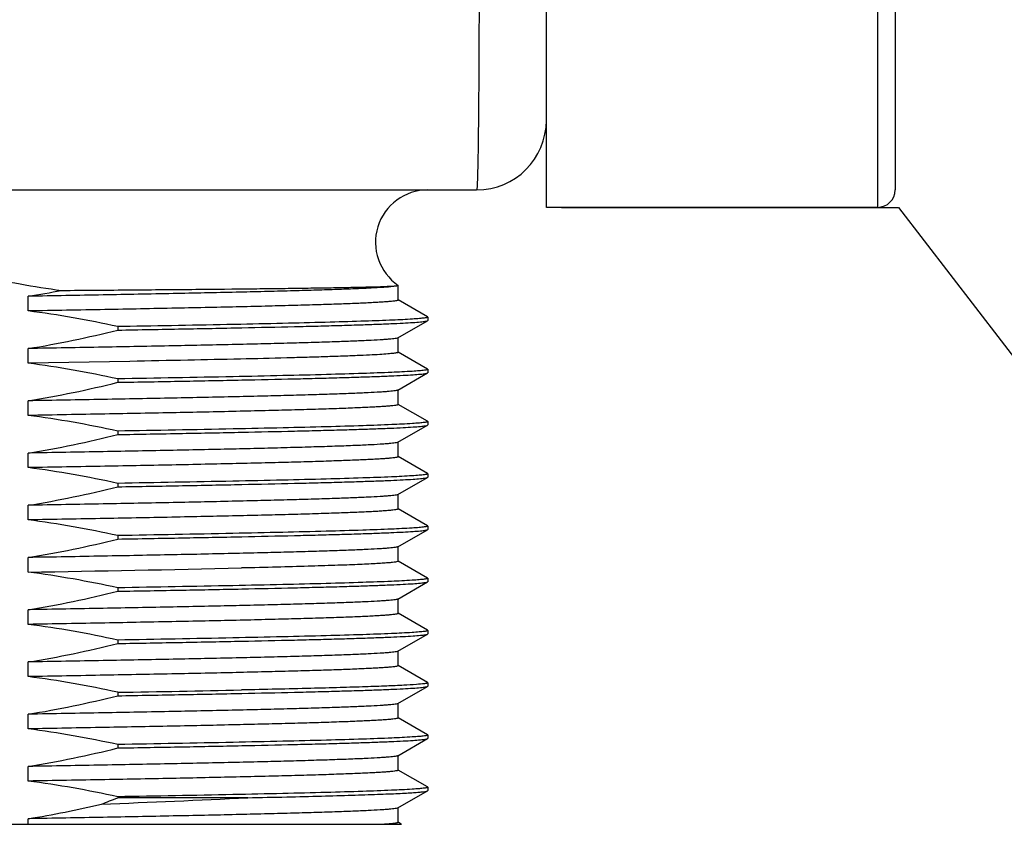
# Model space of a CAD drawing. Units: inches. Extents: x 0.4 to 16.6, y 0.6 to 10.4.
# Drawn here: x 8 to 8.5, y 4 to 4.5 of the extents above; entities that cross this region are included whole.
import ezdxf

# ---------------------------------------------------------------- set-up
doc = ezdxf.new("R2010")
doc.units = ezdxf.units.IN
doc.header["$LTSCALE"] = 0.935
doc.header["$MEASUREMENT"] = 0
doc.layers.get('0').update_dxf_attribs({"linetype": 'CONTINUOUS'})
doc.layers.add('02___PRT_ALL_AXES', color=7, linetype='CONTINUOUS')
doc.layers.add('SCHEME_DIMS', color=7, linetype='CONTINUOUS')
doc.dimstyles.new('DIMSTYLE_1', dxfattribs={"dimtxt": 0.1, "dimasz": 0.1875, "dimexe": 0.125, "dimexo": 0.0625, "dimgap": 0.1, "dimtad": 0, "dimtih": 1, "dimtoh": 1, "dimdec": 1, "dimlfac": 2, "dimzin": 4, "dimdsep": 46, "dimtxsty": 'STANDARD', "dimblk": '_FILLED', "dimblk1": '_FILLED', "dimblk2": '_FILLED', "dimcen": 0.09, "dimadec": 3, "dimazin": 1, "dimtfac": 1, "dimtdec": 1, "dimtofl": 0, "dimtmove": 0, "dimatfit": 3, "dimldrblk": '_FILLED', "dimfxl": 1, "dimtolj": 1, "dimtzin": 4, "dimarcsym": 0})

# ---------------------------------------------------------------- blocks, each defined once
blk = doc.blocks.new('_FILLED')
at = {"color": 0, "linetype": 'BYBLOCK'}
blk.add_solid([(0, 0), (-1, 0.1666666667), (-1, -0.1666666667)], dxfattribs=at)
blk = doc.blocks.new('*D15')
at = {"layer": 'SCHEME_DIMS', "color": 7, "linetype": 'CONTINUOUS'}
for p, q in [((8.4568990404, 5.6978539189), (8.4999323322, 5.7724535518)), ((8.4999323322, 5.7724535518), (9.7761902394, 5.7724535518)), ((9.6511902394, 5.7724535518), (9.6511902394, 5.1884051)), ((8.2967869248, 5.6978539189), (8.4568990404, 5.6978539189)), ((9.6511902394, 4.2643319544), (9.6511902394, 4.7384051)), ((8.2674379611, 4.3789562811), (8.4576849093, 4.3789562811)), ((8.4576849093, 4.3789562811), (8.5457096167, 4.2643319544)), ((8.5457096167, 4.2643319544), (9.7761902394, 4.2643319544))]:
    blk.add_line(p, q, dxfattribs=at)
at = {"layer": 'SCHEME_DIMS', "color": 7, "linetype": 'CONTINUOUS', "xscale": 0.1875, "yscale": 0.1875, "zscale": 0.1875}
for p, rotation in [((9.6511902394, 5.7724535518), 90), ((9.6511902394, 4.2643319544), 270)]:
    blk.add_blockref('_FILLED', p, dxfattribs=dict(at, rotation=rotation))
at = {"layer": 'SCHEME_DIMS', "color": 7, "linetype": 'CONTINUOUS', "insert": (9.5511902394, 5.0884051), "char_height": 0.1, "width": 0.6, "attachment_point": 2, "line_spacing_factor": 0.9}
blk.add_mtext('67.0\\P[2.64]', dxfattribs=at)

msp = doc.modelspace()

# ---------------------------------------------------------------- linework, layer by layer
at = {"color": 7, "linetype": 'CONTINUOUS'}
for p, q in [((8.4458471879, 5.6978539189), (8.4458471879, 4.3789562811)), ((8.4556897076, 5.6880113992), (8.4556897076, 4.3887988008)), ((8.2588393139, 4.3789562811), (8.2588393139, 4.600412974)), ((7.5088393139, 4.3887988008), (8.2194692352, 4.3887988008)), ((8.4458471879, 4.3789562811), (8.2588393139, 4.3789562811)), ((8.1751778966, 4.3266353593), (8.1751778966, 4.3349031871)), ((8.1751849616, 4.3348387719), (8.1751947819, 4.3349129358)), ((7.9663221312, 4.3204476113), (7.9663221312, 4.3287154391)), ((8.1917726615, 4.3171190298), (8.1751778966, 4.326703872)), ((8.1750592637, 4.305266153), (8.1917726615, 4.3149195166)), ((8.1917726615, 4.3171190298), (8.1918845895, 4.3169897463)), ((8.1917726615, 4.3149195166), (8.1918845895, 4.3150488063)), ((8.0236589417, 4.3117028493), (8.0168117173, 4.3115829466)), ((8.0168117173, 4.3115829466), (8.0168117173, 4.3096420017)), ((8.0237767857, 4.3117049254), (8.0236589417, 4.3117028493)), ((8.1751778966, 4.2971353593), (8.1751778966, 4.3054031871)), ((7.9663221312, 4.2909476113), (7.9663221312, 4.2992154391)), ((8.1917726615, 4.2876190298), (8.1751778966, 4.297203872)), ((8.0236902952, 4.291984211), (7.9663221312, 4.2909476113)), ((8.1917726615, 4.2876190298), (8.1918845895, 4.2874897511)), ((8.0168117173, 4.2820829466), (8.0168117173, 4.2801420017)), ((8.1750592637, 4.275766153), (8.1917726615, 4.2854195166)), ((8.1917726615, 4.2854195166), (8.1918845895, 4.2855487986)), ((8.1751778966, 4.2676353593), (8.1751778966, 4.2759031871)), ((7.9663221312, 4.2614476113), (7.9663221312, 4.2697154391)), ((8.1917726615, 4.2581190298), (8.1751778966, 4.267703872)), ((8.1750592637, 4.246266153), (8.1917726615, 4.2559195166)), ((8.1917726615, 4.2581190298), (8.1918845895, 4.2579897435)), ((8.1917726615, 4.2559195166), (8.1918845895, 4.2560487965)), ((8.0168117173, 4.2525829466), (8.0168117173, 4.2506420017)), ((8.1751778966, 4.2381353593), (8.1751778966, 4.2464031871)), ((7.9663221312, 4.2319476113), (7.9663221312, 4.2402154391)), ((8.1917726615, 4.2286190298), (8.1751778966, 4.238203872)), ((8.1750592637, 4.216766153), (8.1917726615, 4.2264195166)), ((8.1917726615, 4.2286190298), (8.1918845895, 4.2284897414)), ((8.1917726615, 4.2264195166), (8.1918845895, 4.2265488008)), ((8.0168117173, 4.2230829466), (8.0168117173, 4.2211420017)), ((8.1751778966, 4.2086353593), (8.1751778966, 4.2169031871)), ((7.9663221312, 4.2024476113), (7.9663221312, 4.2107154391)), ((8.1917726615, 4.1991190298), (8.1751778966, 4.208703872)), ((8.1917726615, 4.1991190298), (8.1918845895, 4.1989897456)), ((8.1917726615, 4.1969195166), (8.1918845895, 4.1970488008)), ((8.0168117173, 4.1935829466), (8.0168117173, 4.1916420017)), ((8.1750592637, 4.187266153), (8.1917726615, 4.1969195166)), ((8.1751778966, 4.1791353593), (8.1751778966, 4.1874031871)), ((7.9663221312, 4.1729476113), (7.9663221312, 4.1812154391)), ((8.0869001674, 4.1752908796), (8.0866511818, 4.1752851365)), ((8.1917726615, 4.1696190298), (8.1751778966, 4.179203872)), ((8.1917726615, 4.1696190298), (8.1918845895, 4.1694897456)), ((8.0168117173, 4.1640829466), (8.0168117173, 4.1621420017)), ((8.1750592637, 4.157766153), (8.1917726615, 4.1674195166)), ((8.1917726615, 4.1674195166), (8.1918845895, 4.1675488007)), ((8.1751778966, 4.1496353593), (8.1751778966, 4.1579031871)), ((7.9663221312, 4.1434476113), (7.9663221312, 4.1517154391)), ((8.1917726615, 4.1401190298), (8.1751778966, 4.149703872)), ((8.1750592637, 4.128266153), (8.1917726615, 4.1379195166)), ((8.1917726615, 4.1401190298), (8.1918845895, 4.1399897456)), ((8.1917726615, 4.1379195166), (8.1918845895, 4.1380488031)), ((8.0168117173, 4.1345829466), (8.0168117173, 4.1326420017)), ((8.1751778966, 4.1201353593), (8.1751778966, 4.1284031871)), ((7.9663221312, 4.1139476113), (7.9663221312, 4.1222154391)), ((8.1917726615, 4.1106190298), (8.1751778966, 4.120203872)), ((8.1750592637, 4.098766153), (8.1917726615, 4.1084195166)), ((8.1917726615, 4.1106190298), (8.1918845895, 4.110489748)), ((8.1917726615, 4.1084195166), (8.1918845895, 4.1085488048)), ((8.0168117173, 4.1050829466), (8.0168117173, 4.1031420017)), ((8.0868809301, 4.1064021517), (8.0866333645, 4.1063970061)), ((8.1751778966, 4.0906353593), (8.1751778966, 4.0989031871)), ((7.9663221312, 4.0844476113), (7.9663221312, 4.0927154391)), ((8.1917726615, 4.0811190298), (8.1751778966, 4.090703872)), ((8.1917726615, 4.0811190298), (8.1918845895, 4.0809897497)), ((8.0168117173, 4.0755829466), (8.0168117173, 4.0736420017)), ((8.1750592637, 4.069266153), (8.1917726615, 4.0789195166)), ((8.1917726615, 4.0789195166), (8.1918845895, 4.0790487965)), ((8.1751778966, 4.0611353593), (8.1751778966, 4.0694031871)), ((7.9663221312, 4.0549476113), (7.9663221312, 4.0632154391)), ((8.1917726615, 4.0516190298), (8.1751778966, 4.061203872)), ((8.1750592637, 4.039766153), (8.1917726615, 4.0494195166)), ((8.1917726615, 4.0516190298), (8.1918845895, 4.0514897414)), ((8.1917726615, 4.0494195166), (8.1918845894, 4.0495486972)), ((8.0168117173, 4.0460829466), (8.0168117173, 4.0455310842)), ((8.0902202483, 4.0455310842), (8.0168117173, 4.0455310842)), ((8.1751778966, 4.0316353593), (8.1751778966, 4.0399031871)), ((7.6163846088, 4.0305310842), (8.176794705, 4.0305310842)), ((7.9663221312, 4.0305310842), (7.9663221312, 4.0337154391)), ((8.176928433, 4.0306927712), (8.1751778966, 4.0317038717)), ((8.176959822, 4.0306063171), (8.176794705, 4.0305310842)), ((8.176928433, 4.0306927712), (8.176959822, 4.0306063171))]:
    msp.add_line(p, q, dxfattribs=at)
for centre, radius, start, end in [((8.2194692352, 4.4281689023), 0.0393700787, 270, 359.9999667669), ((8.1918845895, 4.3592712417), 0.0295275591, 90, 235.5818639265), ((8.4458471879, 4.3887988008), 0.0098425197, 270, 360), ((7.8767092038, 4.8853509673), 0.5638027917, 279.1455927472, 281.077314609), ((7.6501994095, 23.5442977243), 19.3739293581, 270.9349317446, 271.2908563723), ((7.6858111247, 23.5481913416), 19.4459256775, 270.9753124229, 271.1810725574), ((7.8715324438, 4.6191281106), 0.5930371664, 279.197474966, 283.270226488), ((7.5211083122, 16.1317380211), 12.0995986097, 272.3046144006, 272.6959363129), ((7.8541754255, 4.4449560496), 0.4312665839, 290.8482385168, 292.1549775942)]:
    msp.add_arc(centre, radius, start, end, dxfattribs=at)
for points, knots in [([(8.2208432311, 4.5147830527), (8.2208432354, 4.5065889818), (8.2208262976, 4.4905162539), (8.220750629, 4.4671828491), (8.2206457525, 4.4487334403), (8.2205364027, 4.4351092525), (8.2204469082, 4.4259783134), (8.2203483504, 4.4177028643), (8.2202418434, 4.4103624867), (8.2201285123, 4.4040277531), (8.2200247537, 4.3994061127), (8.2199365625, 4.3962565435), (8.2198733308, 4.3943187696), (8.2198094767, 4.3926713802), (8.2197452093, 4.3913172559), (8.2196814443, 4.3902623774), (8.2196239364, 4.3895663092), (8.2195762539, 4.3891666332), (8.219542292, 4.3889698142), (8.2195169968, 4.3888646892), (8.2194861673, 4.388798826), (8.2194692352, 4.3887988008)], [0, 0, 0, 0, 0.1950628445, 0.3826170008, 0.5554627018, 0.6342642098, 0.7069560711, 0.7728383307, 0.8312781136, 0.8817144934, 0.9236629852, 0.94132452, 0.9567210186, 0.969815103, 0.9805751714, 0.9889787073, 0.9950063485, 0.997127233, 0.9986548909, 0.9995969238, 1, 1, 1, 1]), ([(7.7979293564, 4.3308676709), (7.8136088129, 4.3323986875), (7.8368941631, 4.3366863909), (7.8640073214, 4.3416859732), (7.8796413403, 4.3437265123), (7.891441982, 4.3445521924), (7.9032746264, 4.3445031654), (7.9189965322, 4.3432538177), (7.9384553959, 4.3400729158), (7.9616655362, 4.3356354675), (7.9772224206, 4.3330757807), (7.9850345644, 4.3320524907)], [0, 0, 0, 0, 0.2499429314, 0.3749467069, 0.4374561159, 0.4999721323, 0.5624819477, 0.6249987818, 0.749993872, 0.8749989582, 1, 1, 1, 1]), ([(8.1750591202, 4.3347788248), (8.1748908413, 4.334679172), (8.174362263, 4.3345402236), (8.1733604278, 4.3343522993), (8.1719024336, 4.3341733821), (8.1700043468, 4.333989305), (8.1676615999, 4.3338054696), (8.1636654757, 4.3335372385), (8.1575953169, 4.3332129147), (8.1490516295, 4.3328428641), (8.1388714099, 4.3324704555), (8.1271207108, 4.3320965502), (8.1138756096, 4.3317218666), (8.0992219399, 4.3313464845), (8.0771499348, 4.330827163), (8.0468221128, 4.3301893608), (8.0077096771, 4.3294453343), (7.9804404258, 4.328961231), (7.9663221312, 4.3287154391)], [0, 0, 0, 0, 0.002808684, 0.007703417, 0.014718193, 0.0238551188, 0.0351067171, 0.0484588182, 0.081376281, 0.1224015667, 0.1712728971, 0.2276747733, 0.2912428039, 0.3615664457, 0.4381904035, 0.6083145746, 0.7972112276, 1, 1, 1, 1]), ([(7.9850345644, 4.3320524907), (7.9981884845, 4.3321495247), (8.0234839319, 4.3323447564), (8.0596270782, 4.3326588606), (8.0874740664, 4.3329386485), (8.1076210752, 4.3331729535), (8.1209193331, 4.3333448205), (8.1328920456, 4.3335191372), (8.1434677091, 4.3336957878), (8.1525829381, 4.3338742301), (8.1601823906, 4.3340545971), (8.1655462382, 4.3342136908), (8.1690444463, 4.3343485534), (8.1710657596, 4.3344405159), (8.1726761905, 4.334537082), (8.1738861433, 4.3346193711), (8.1746668635, 4.3347241145), (8.1750734015, 4.3347730045), (8.175185692, 4.3348381694)], [0, 0, 0, 0, 0.2074847381, 0.3990013663, 0.5701136312, 0.6467421051, 0.7168050905, 0.7798868604, 0.8356096317, 0.8836402423, 0.9236895074, 0.9555124894, 0.9682767849, 0.978914687, 0.9874131338, 0.9937611601, 0.9979521812, 1, 1, 1, 1]), ([(8.1751777711, 4.3266353593), (8.1751777711, 4.3265336317), (8.1747578637, 4.326362575), (8.174116796, 4.3262146665), (8.1728876603, 4.3260215761), (8.1712593652, 4.3258403216), (8.1691380852, 4.3256494188), (8.1665656734, 4.3254598507), (8.1635318597, 4.3252684541), (8.1585894868, 4.3249969685), (8.1513108523, 4.3246661329), (8.1412936461, 4.3242858016), (8.1296174073, 4.3239040262), (8.11636149, 4.3235211008), (8.101615636, 4.3231374815), (8.0854798436, 4.32275336), (8.0680634832, 4.3223688555), (8.042630158, 4.3218422196), (8.0085870425, 4.3211932591), (7.9807504397, 4.3206988003), (7.9663221312, 4.3204476113)], [0, 0, 0, 0, 0.0014597432, 0.0049713361, 0.0106863525, 0.0186216509, 0.0287749764, 0.0411322954, 0.0556747918, 0.0723807708, 0.1121653022, 0.1602220598, 0.2162273387, 0.2798022738, 0.3505174514, 0.4278947396, 0.5114087972, 0.6004948471, 0.7929291685, 1, 1, 1, 1]), ([(8.0168117173, 4.3096420017), (8.0290066232, 4.3098543084), (8.0523662303, 4.3102729752), (8.0856404871, 4.3109230212), (8.1111460614, 4.3114815292), (8.1295298383, 4.3119360712), (8.1416384718, 4.3122635796), (8.152538492, 4.3125905669), (8.1621761126, 4.3129166874), (8.1705037457, 4.3132418634), (8.1774807887, 4.3135644226), (8.1830720029, 4.3138853444), (8.1868532089, 4.3141651111), (8.1891617016, 4.3144046392), (8.1903592443, 4.3145608381), (8.1911896136, 4.3147190949), (8.1916294461, 4.3148368802), (8.1917725855, 4.3149195166)], [0, 0, 0, 0, 0.2089662371, 0.4002828456, 0.5701943168, 0.6460556516, 0.7153470308, 0.7777263879, 0.8328888352, 0.8805613539, 0.9205123235, 0.9525488156, 0.9765192344, 0.9854483081, 0.9923298625, 0.9971682582, 1, 1, 1, 1]), ([(8.1899200149, 4.3164478227), (8.1890133065, 4.3163226266), (8.1868082126, 4.3161036747), (8.1808767953, 4.3156687735), (8.1706618975, 4.3151733829), (8.1551746936, 4.3146008842), (8.1355707526, 4.3140256154), (8.1121627356, 4.3134435562), (8.0744739665, 4.3126241035), (8.0446280098, 4.3120723153), (8.0237767857, 4.3117049254)], [0, 0, 0, 0, 0.0165187094, 0.039972317, 0.1073348126, 0.2010596516, 0.3196674718, 0.4612759702, 0.6236374397, 1, 1, 1, 1]), ([(8.1918845895, 4.3169897463), (8.191884589, 4.3169287526), (8.1916869371, 4.3167985636), (8.1913280056, 4.3166972931), (8.1906966402, 4.316559), (8.1902071258, 4.3164874662), (8.1899200149, 4.3164478227)], [0, 0, 0, 0, 0.0882238299, 0.2776128965, 0.5807710145, 1, 1, 1, 1]), ([(8.1750591949, 4.305266153), (8.1748905226, 4.3051686889), (8.1743615675, 4.3050360166), (8.1733601501, 4.3048537457), (8.1719026117, 4.304675788), (8.1700047634, 4.3044902582), (8.1676621378, 4.3043049328), (8.16366602, 4.3040367085), (8.1575959105, 4.3037133937), (8.1490523356, 4.303342775), (8.1388721794, 4.3029704712), (8.1271214987, 4.3025965937), (8.1138763708, 4.3022218813), (8.0992226796, 4.3018465028), (8.0771505859, 4.3013271769), (8.046822641, 4.3006893722), (8.0077099622, 4.2999453391), (7.9804405584, 4.2994612333), (7.9663221312, 4.2992154391)], [0, 0, 0, 0, 0.0027977328, 0.0076874747, 0.0146999443, 0.0238371475, 0.0350897631, 0.0484409887, 0.0813590198, 0.122384549, 0.1712557884, 0.2276588136, 0.291228182, 0.3615527234, 0.4381780661, 0.6083062185, 0.79720613, 1, 1, 1, 1]), ([(8.1751777711, 4.2971353593), (8.1751777711, 4.2970588482), (8.1749034081, 4.2969068741), (8.1744385465, 4.2967874337), (8.1735939299, 4.2966237218), (8.1724595678, 4.2964738749), (8.1709879651, 4.2963144077), (8.1683917484, 4.2960857334), (8.1643474343, 4.2958097563), (8.1585568133, 4.2954953427), (8.1515346359, 4.2951787833), (8.1433148879, 4.2948607741), (8.1339356859, 4.2945418936), (8.1234412179, 4.2942223756), (8.1073658965, 4.2937776614), (8.0848955489, 4.2932317903), (8.0553859852, 4.292597542), (8.0345887975, 4.2921906408), (8.0236902952, 4.291984211)], [0, 0, 0, 0, 0.0015131502, 0.0049186445, 0.0104121628, 0.0180226328, 0.0277543917, 0.0396035374, 0.0696022409, 0.107893752, 0.1543019203, 0.2086146224, 0.2705769775, 0.3398995052, 0.4162584605, 0.5886179762, 0.7844229455, 1, 1, 1, 1]), ([(8.1899518182, 4.2869522318), (8.1890217032, 4.286822755), (8.1867484784, 4.2865980351), (8.1805999076, 4.2861509577), (8.1699666097, 4.2856432496), (8.1538138116, 4.2850557017), (8.1333449813, 4.2844655003), (8.1089042447, 4.2838681033), (8.0696168225, 4.2830278149), (8.038520654, 4.2824608874), (8.0168117173, 4.2820829466)], [0, 0, 0, 0, 0.0162630769, 0.0395397093, 0.1067656176, 0.2005948379, 0.3194649943, 0.4613871221, 0.6239870688, 1, 1, 1, 1]), ([(8.1918845894, 4.2874897511), (8.1918845902, 4.2874294763), (8.1916907692, 4.2873002409), (8.191336949, 4.2871996809), (8.190716037, 4.2870625249), (8.1902342996, 4.2869915547), (8.1899518182, 4.2869522318)], [0, 0, 0, 0, 0.0885491829, 0.2779712643, 0.5810074823, 1, 1, 1, 1]), ([(8.0168117173, 4.2801420017), (8.0290066128, 4.2803543082), (8.0523661903, 4.2807729744), (8.08564039, 4.2814230195), (8.1111459209, 4.2819815256), (8.1295297019, 4.2824360679), (8.1416383897, 4.2827635771), (8.1525384753, 4.2830905664), (8.1621761382, 4.283416688), (8.1705037935, 4.2837418658), (8.1774808395, 4.2840644247), (8.1830720463, 4.2843853477), (8.1868532388, 4.2846651133), (8.1891617215, 4.2849046423), (8.1903592578, 4.2850608397), (8.1911896222, 4.2852190955), (8.1916294507, 4.2853368805), (8.1917725878, 4.2854195166)], [0, 0, 0, 0, 0.2089660568, 0.4002823323, 0.5701933293, 0.6460547219, 0.7153465857, 0.7777263273, 0.8328890239, 0.8805616304, 0.9205126426, 0.9525490543, 0.9765193846, 0.9854483932, 0.9923299325, 0.9971682957, 1, 1, 1, 1]), ([(8.1750592445, 4.2757661529), (8.1748904938, 4.2756687167), (8.1743615663, 4.2755360453), (8.1733601351, 4.2753537167), (8.1719026038, 4.2751757904), (8.1700047555, 4.274990273), (8.1676621238, 4.2748049188), (8.1636660603, 4.2745367221), (8.1575959103, 4.2742133819), (8.1490523213, 4.2738427818), (8.1388721614, 4.2734704711), (8.1271214928, 4.2730965905), (8.1138763631, 4.2727218826), (8.0992226651, 4.2723465039), (8.0771505557, 4.2718271738), (8.0468226515, 4.2711893744), (8.0077099617, 4.2704453384), (7.9804405825, 4.2699612337), (7.9663221312, 4.2697154391)], [0, 0, 0, 0, 0.0027985074, 0.007687416, 0.014700045, 0.0238378452, 0.035089654, 0.0484412147, 0.0813588918, 0.1223850305, 0.1712561747, 0.2276587162, 0.2912284546, 0.3615530961, 0.4381780218, 0.6083066533, 0.797205825, 1, 1, 1, 1]), ([(8.1751778621, 4.2676353594), (8.1751779346, 4.2675336006), (8.1747577073, 4.2673626423), (8.1741168612, 4.2672146547), (8.1728876129, 4.2670215541), (8.1712593722, 4.2668403387), (8.1691380745, 4.2666494207), (8.1665656626, 4.2664598367), (8.163531856, 4.2662684666), (8.1585894245, 4.2659969566), (8.1513108327, 4.265666143), (8.141293641, 4.2652857958), (8.1296174147, 4.2649040263), (8.1163614772, 4.2645211026), (8.1016156242, 4.2641374815), (8.0854798474, 4.2637533589), (8.0680634707, 4.2633688559), (8.0426301625, 4.2628422202), (8.0085870481, 4.262193259), (7.9807504675, 4.2616988008), (7.9663221312, 4.2614476113)], [0, 0, 0, 0, 0.0014601907, 0.0049720186, 0.0106861767, 0.0186222764, 0.02877548, 0.0411321353, 0.0556755103, 0.0723811033, 0.1121659944, 0.1602221095, 0.2162274342, 0.2798027311, 0.3505177337, 0.4278947577, 0.5114089604, 0.6004952867, 0.792928832, 1, 1, 1, 1]), ([(8.1899738345, 4.2574553053), (8.1890471794, 4.2573255719), (8.1867802151, 4.2571007227), (8.1806419577, 4.2566532382), (8.1700172748, 4.2561453563), (8.1538698597, 4.2555574553), (8.1334000098, 4.2549669398), (8.1089523708, 4.2543691799), (8.0696459527, 4.2535283461), (8.0385331575, 4.2529611051), (8.0168117173, 4.2525829466)], [0, 0, 0, 0, 0.0162022692, 0.0394266354, 0.1065745049, 0.2003611717, 0.3192232406, 0.4611682525, 0.6238187565, 1, 1, 1, 1]), ([(8.0168117173, 4.2506420017), (8.0290066075, 4.2508543081), (8.0523661277, 4.2512729733), (8.0856402432, 4.2519230165), (8.1111457068, 4.2524815205), (8.1295294891, 4.2529360627), (8.1416382159, 4.253263572), (8.1525383389, 4.253590562), (8.1621760353, 4.2539166848), (8.1705037182, 4.2542418618), (8.1774807914, 4.2545644231), (8.1830720157, 4.2548853448), (8.1868532225, 4.2551651126), (8.189161708, 4.255404639), (8.1903592469, 4.2555608392), (8.1911896152, 4.2557190961), (8.1916294516, 4.2558368793), (8.1917725924, 4.2559195165)], [0, 0, 0, 0, 0.2089659609, 0.4002813407, 0.5701918737, 0.6460534612, 0.7153456076, 0.7777255363, 0.8328883987, 0.8805612227, 0.9205123204, 0.9525488928, 0.9765192717, 0.9854483197, 0.9923298132, 0.9971682292, 1, 1, 1, 1]), ([(8.1918845894, 4.2579897435), (8.1918845843, 4.257929965), (8.1916934053, 4.2578014108), (8.1913431279, 4.2577013368), (8.1907294534, 4.2575649822), (8.1902531066, 4.257494404), (8.1899738345, 4.2574553053)], [0, 0, 0, 0, 0.0887828754, 0.278231067, 0.5811801393, 1, 1, 1, 1]), ([(8.1750591949, 4.246266153), (8.1748905226, 4.2461686889), (8.1743615675, 4.2460360166), (8.1733601501, 4.2458537457), (8.1719026117, 4.245675788), (8.1700047634, 4.2454902582), (8.1676621378, 4.2453049328), (8.16366602, 4.2450367085), (8.1575959105, 4.2447133937), (8.1490523356, 4.244342775), (8.1388721794, 4.2439704712), (8.1271214987, 4.2435965937), (8.1138763708, 4.2432218813), (8.0992226796, 4.2428465028), (8.0771505859, 4.2423271769), (8.046822641, 4.2416893722), (8.0077099622, 4.2409453391), (7.9804405584, 4.2404612333), (7.9663221312, 4.2402154391)], [0, 0, 0, 0, 0.0027977328, 0.0076874747, 0.0146999443, 0.0238371475, 0.0350897631, 0.0484409887, 0.0813590199, 0.122384549, 0.1712557884, 0.2276588136, 0.291228182, 0.3615527234, 0.4381780661, 0.6083062185, 0.79720613, 1, 1, 1, 1]), ([(8.1751777711, 4.2381353593), (8.1751777711, 4.2380336317), (8.1747578637, 4.237862575), (8.174116796, 4.2377146665), (8.1728876603, 4.2375215761), (8.1712593652, 4.2373403216), (8.1691380852, 4.2371494188), (8.1665656734, 4.2369598507), (8.1635318597, 4.2367684541), (8.1585894868, 4.2364969685), (8.1513108523, 4.2361661329), (8.1412936461, 4.2357858016), (8.1296174073, 4.2354040262), (8.11636149, 4.2350211008), (8.101615636, 4.2346374815), (8.0854798436, 4.23425336), (8.0680634832, 4.2338688555), (8.042630158, 4.2333422196), (8.0085870425, 4.2326932591), (7.9807504397, 4.2321988003), (7.9663221312, 4.2319476113)], [0, 0, 0, 0, 0.0014597432, 0.0049713361, 0.0106863525, 0.0186216509, 0.0287749764, 0.0411322954, 0.0556747918, 0.0723807708, 0.1121653022, 0.1602220598, 0.2162273387, 0.2798022738, 0.3505174514, 0.4278947396, 0.5114087972, 0.6004948471, 0.7929291685, 1, 1, 1, 1]), ([(8.1899145529, 4.227947069), (8.1889786488, 4.2278180204), (8.1866949449, 4.2275935204), (8.1805290969, 4.2271471245), (8.1698813031, 4.2266397083), (8.153719292, 4.2260527458), (8.133251963, 4.2254630686), (8.1088227772, 4.2248662811), (8.0695674913, 4.2240269155), (8.038499511, 4.2234605193), (8.0168117173, 4.2230829466)], [0, 0, 0, 0, 0.0163649197, 0.0397291275, 0.1070861414, 0.2009878496, 0.3198740645, 0.4617585215, 0.6242717056, 1, 1, 1, 1]), ([(8.0168117173, 4.2211420017), (8.0290065702, 4.2213543075), (8.0523660119, 4.2217729711), (8.0856400712, 4.2224230131), (8.1111455203, 4.2229815161), (8.1295293313, 4.2234360587), (8.141638066, 4.2237635676), (8.1525381952, 4.2240905574), (8.1621759017, 4.2244166802), (8.1705035963, 4.2247418564), (8.1774806858, 4.2250644181), (8.1830719316, 4.2253853387), (8.1868531644, 4.2256651084), (8.1891616729, 4.2259046345), (8.1903592263, 4.2260608362), (8.191189604, 4.2262190944), (8.1916294448, 4.226336879), (8.1917725879, 4.2264195165)], [0, 0, 0, 0, 0.2089653274, 0.4002800061, 0.5701909242, 0.6460525916, 0.7153447711, 0.777724727, 0.8328876406, 0.8805605644, 0.9205117132, 0.9525484178, 0.9765189826, 0.9854481605, 0.9923297298, 0.9971681933, 1, 1, 1, 1]), ([(8.1918845894, 4.2284897414), (8.191884589, 4.2284286243), (8.1916862752, 4.2282982745), (8.1913264674, 4.2281968831), (8.1906933059, 4.2280583971), (8.1902024575, 4.2279867672), (8.1899145529, 4.227947069)], [0, 0, 0, 0, 0.0881688841, 0.2775534894, 0.5807327094, 1, 1, 1, 1]), ([(8.1750591949, 4.216766153), (8.1748905226, 4.2166686889), (8.1743615675, 4.2165360166), (8.1733601501, 4.2163537457), (8.1719026117, 4.216175788), (8.1700047634, 4.2159902582), (8.1676621378, 4.2158049328), (8.16366602, 4.2155367085), (8.1575959105, 4.2152133937), (8.1490523356, 4.214842775), (8.1388721794, 4.2144704712), (8.1271214987, 4.2140965937), (8.1138763708, 4.2137218813), (8.0992226796, 4.2133465028), (8.0771505859, 4.2128271769), (8.046822641, 4.2121893722), (8.0077099622, 4.2114453391), (7.9804405584, 4.2109612333), (7.9663221312, 4.2107154391)], [0, 0, 0, 0, 0.0027977328, 0.0076874747, 0.0146999443, 0.0238371475, 0.0350897631, 0.0484409887, 0.0813590199, 0.122384549, 0.1712557884, 0.2276588136, 0.291228182, 0.3615527234, 0.4381780661, 0.6083062185, 0.79720613, 1, 1, 1, 1]), ([(8.1751777711, 4.2086353593), (8.1751777711, 4.2085336317), (8.1747578637, 4.208362575), (8.174116796, 4.2082146665), (8.1728876603, 4.2080215761), (8.1712593652, 4.2078403216), (8.1691380852, 4.2076494188), (8.1665656734, 4.2074598507), (8.1635318597, 4.2072684541), (8.1585894868, 4.2069969685), (8.1513108523, 4.2066661329), (8.1412936461, 4.2062858016), (8.1296174073, 4.2059040262), (8.11636149, 4.2055211008), (8.101615636, 4.2051374815), (8.0854798436, 4.20475336), (8.0680634832, 4.2043688555), (8.042630158, 4.2038422196), (8.0085870425, 4.2031932591), (7.9807504397, 4.2026988003), (7.9663221312, 4.2024476113)], [0, 0, 0, 0, 0.0014597432, 0.0049713361, 0.0106863525, 0.0186216509, 0.0287749764, 0.0411322954, 0.0556747918, 0.0723807708, 0.1121653022, 0.1602220598, 0.2162273387, 0.2798022738, 0.3505174514, 0.4278947396, 0.5114087972, 0.6004948471, 0.7929291685, 1, 1, 1, 1]), ([(8.1899040159, 4.198445618), (8.1889664777, 4.1983166872), (8.1866798176, 4.1980922498), (8.1805091061, 4.1976460424), (8.1698572452, 4.1971387117), (8.1536926745, 4.1965519136), (8.1332257918, 4.1959623848), (8.1087998274, 4.1953657678), (8.0695535758, 4.194526662), (8.0384935227, 4.1939604151), (8.0168117173, 4.1935829466)], [0, 0, 0, 0, 0.0163936871, 0.0397825813, 0.1071764315, 0.2010984121, 0.319988859, 0.4618628219, 0.6243523869, 1, 1, 1, 1]), ([(8.1918845895, 4.1989897456), (8.1918845896, 4.198928391), (8.1916850082, 4.1987977269), (8.1913235102, 4.1986960995), (8.1906868831, 4.1985572381), (8.1901934563, 4.1984854221), (8.1899040159, 4.198445618)], [0, 0, 0, 0, 0.0880627668, 0.2774354042, 0.5806538574, 1, 1, 1, 1]), ([(8.0168117173, 4.1916420017), (8.0290065752, 4.1918543076), (8.0523660839, 4.1922729725), (8.0856402457, 4.1929230165), (8.111145791, 4.1934815226), (8.1295296209, 4.1939360659), (8.1416383212, 4.1942635751), (8.1525383934, 4.1945905637), (8.162176031, 4.1949166848), (8.1705036571, 4.1952418589), (8.1774806972, 4.1955644188), (8.1830719217, 4.1958853378), (8.1868531526, 4.1961651077), (8.1891616658, 4.1964046337), (8.1903592232, 4.1965608357), (8.1911896029, 4.1967190942), (8.1916294447, 4.1968368788), (8.1917725881, 4.1969195165)], [0, 0, 0, 0, 0.2089654116, 0.4002811542, 0.570192682, 0.6460543223, 0.7153462442, 0.7777258956, 0.8328883932, 0.8805608574, 0.9205117098, 0.9525483219, 0.9765189096, 0.9854481249, 0.9923297142, 0.9971681886, 1, 1, 1, 1]), ([(8.1750591949, 4.187266153), (8.1748905226, 4.1871686889), (8.1743615675, 4.1870360166), (8.1733601501, 4.1868537457), (8.1719026117, 4.186675788), (8.1700047634, 4.1864902582), (8.1676621378, 4.1863049328), (8.16366602, 4.1860367085), (8.1575959105, 4.1857133937), (8.1490523356, 4.185342775), (8.1388721794, 4.1849704712), (8.1271214987, 4.1845965937), (8.1138763708, 4.1842218813), (8.0992226796, 4.1838465028), (8.0771505859, 4.1833271769), (8.046822641, 4.1826893722), (8.0077099622, 4.1819453391), (7.9804405584, 4.1814612333), (7.9663221312, 4.1812154391)], [0, 0, 0, 0, 0.0027977328, 0.0076874747, 0.0146999443, 0.0238371475, 0.0350897631, 0.0484409887, 0.0813590199, 0.122384549, 0.1712557884, 0.2276588136, 0.291228182, 0.3615527234, 0.4381780661, 0.6083062185, 0.79720613, 1, 1, 1, 1]), ([(8.1751777711, 4.1791353593), (8.1751777711, 4.1790850929), (8.1750420455, 4.1789692408), (8.1745662988, 4.1788087973), (8.173478315, 4.1785977023), (8.1716689749, 4.1783790848), (8.1691247165, 4.1781449166), (8.1658752067, 4.1779112897), (8.1619182412, 4.1776745127), (8.1572678292, 4.1774372185), (8.1519346604, 4.1771990739), (8.1459332084, 4.1769605387), (8.136641823, 4.1766271087), (8.123488615, 4.1762177407), (8.1059582026, 4.1757434938), (8.0934970963, 4.175443132), (8.0869001674, 4.1752908796)], [0, 0, 0, 0, 0.001704472, 0.0050801405, 0.0177315704, 0.0384654953, 0.0672974151, 0.1041726218, 0.1490052885, 0.201685223, 0.262075055, 0.330023056, 0.4053482291, 0.577336638, 0.7762464783, 1, 1, 1, 1]), ([(8.1918845895, 4.1694897456), (8.1918845897, 4.1694282923), (8.1916844803, 4.1692974987), (8.19132228, 4.1691957735), (8.1906842115, 4.1690567568), (8.1901897128, 4.1689848636), (8.189899634, 4.1689450158)], [0, 0, 0, 0, 0.0880188988, 0.2773867634, 0.5806215021, 1, 1, 1, 1]), ([(8.189899634, 4.1689450158), (8.1889614188, 4.1688161339), (8.1866735355, 4.1685917228), (8.1805008339, 4.1681455952), (8.1698473622, 4.1676383027), (8.1536818388, 4.1670515753), (8.1332152377, 4.1664621092), (8.1087906227, 4.1658655619), (8.0695480099, 4.1650265605), (8.0384911251, 4.1644603733), (8.0168117173, 4.1640829466)], [0, 0, 0, 0, 0.0164056096, 0.0398047037, 0.107213423, 0.2011429567, 0.3200345561, 0.4619039763, 0.6243843358, 1, 1, 1, 1]), ([(8.0168117173, 4.1621420017), (8.0290066277, 4.1623543085), (8.0523662452, 4.1627729754), (8.0856405163, 4.1634230219), (8.1111461071, 4.1639815301), (8.1295299031, 4.1644360729), (8.1416385448, 4.1647635818), (8.1525385446, 4.1650905684), (8.1621761177, 4.1654166879), (8.1705036987, 4.1657418608), (8.1774807181, 4.1660644198), (8.183071936, 4.1663853391), (8.186853163, 4.1666651081), (8.1891616721, 4.1669046347), (8.1903592262, 4.167060836), (8.1911896041, 4.1672190941), (8.1916294439, 4.1673368792), (8.1917725865, 4.1674195165)], [0, 0, 0, 0, 0.2089663133, 0.4002830211, 0.5701945589, 0.6460560104, 0.7153475323, 0.7777267697, 0.8328888428, 0.88056104, 0.9205118113, 0.9525484195, 0.97651898, 0.9854481589, 0.9923297435, 0.9971682017, 1, 1, 1, 1]), ([(8.1750591949, 4.157766153), (8.1748905226, 4.1576686889), (8.1743615675, 4.1575360166), (8.1733601501, 4.1573537457), (8.1719026117, 4.157175788), (8.1700047634, 4.1569902582), (8.1676621378, 4.1568049328), (8.16366602, 4.1565367085), (8.1575959105, 4.1562133937), (8.1490523356, 4.155842775), (8.1388721794, 4.1554704712), (8.1271214987, 4.1550965937), (8.1138763708, 4.1547218813), (8.0992226796, 4.1543465028), (8.0771505859, 4.1538271769), (8.046822641, 4.1531893722), (8.0077099622, 4.1524453391), (7.9804405584, 4.1519612333), (7.9663221312, 4.1517154391)], [0, 0, 0, 0, 0.0027977328, 0.0076874747, 0.0146999443, 0.0238371475, 0.0350897631, 0.0484409887, 0.0813590199, 0.122384549, 0.1712557884, 0.2276588136, 0.291228182, 0.3615527234, 0.4381780661, 0.6083062185, 0.79720613, 1, 1, 1, 1]), ([(8.1751777711, 4.1496353593), (8.1751777711, 4.1495336317), (8.1747578637, 4.149362575), (8.174116796, 4.1492146665), (8.1728876603, 4.1490215761), (8.1712593652, 4.1488403216), (8.1691380852, 4.1486494188), (8.1665656734, 4.1484598507), (8.1635318597, 4.1482684541), (8.1585894868, 4.1479969685), (8.1513108523, 4.1476661329), (8.1412936461, 4.1472858016), (8.1296174073, 4.1469040262), (8.11636149, 4.1465211008), (8.101615636, 4.1461374815), (8.0854798436, 4.14575336), (8.0680634832, 4.1453688555), (8.042630158, 4.1448422196), (8.0085870425, 4.1441932591), (7.9807504397, 4.1436988003), (7.9663221312, 4.1434476113)], [0, 0, 0, 0, 0.0014597432, 0.0049713361, 0.0106863525, 0.0186216509, 0.0287749764, 0.0411322954, 0.0556747918, 0.0723807708, 0.1121653022, 0.1602220598, 0.2162273387, 0.2798022738, 0.3505174514, 0.4278947396, 0.5114087972, 0.6004948471, 0.7929291685, 1, 1, 1, 1]), ([(8.1899149486, 4.1394471236), (8.188979096, 4.1393180691), (8.1866954878, 4.1390935668), (8.1805298273, 4.1386471632), (8.1698822758, 4.1381397494), (8.1537205314, 4.1375527849), (8.1332533525, 4.1369631051), (8.1088240618, 4.1363663097), (8.0695682814, 4.13552693), (8.0384998318, 4.1349605249), (8.0168117173, 4.1345829466)], [0, 0, 0, 0, 0.016364011, 0.0397273842, 0.1070826688, 0.2009823141, 0.3198670632, 0.461751632, 0.6242670152, 1, 1, 1, 1]), ([(8.0168117173, 4.1326420017), (8.0290066314, 4.1328543085), (8.0523662535, 4.1332729756), (8.0856405292, 4.1339230221), (8.1111461173, 4.1344815305), (8.1295299011, 4.1349360728), (8.1416385245, 4.1352635813), (8.1525385124, 4.1355905672), (8.1621760955, 4.1359166871), (8.170503703, 4.1362418613), (8.1774807438, 4.1365644206), (8.1830719657, 4.1368853414), (8.1868531838, 4.1371651095), (8.1891616857, 4.1374046368), (8.190359235, 4.137560837), (8.1911896091, 4.1377190945), (8.1916294456, 4.1378368796), (8.1917725867, 4.1379195165)], [0, 0, 0, 0, 0.2089663773, 0.4002830993, 0.5701946376, 0.6460560259, 0.7153474007, 0.7777265343, 0.8328886536, 0.8805610811, 0.9205120301, 0.9525485964, 0.9765190911, 0.985448224, 0.9923297981, 0.9971682289, 1, 1, 1, 1]), ([(8.1918845895, 4.1399897456), (8.191884588, 4.1399286372), (8.1916863252, 4.1397982988), (8.19132658, 4.1396969141), (8.1906935495, 4.1395584413), (8.1902027967, 4.139486818), (8.1899149486, 4.1394471236)], [0, 0, 0, 0, 0.0881731669, 0.2775571878, 0.5807342501, 1, 1, 1, 1]), ([(8.1750591949, 4.128266153), (8.1748905226, 4.1281686889), (8.1743615675, 4.1280360166), (8.1733601501, 4.1278537457), (8.1719026117, 4.127675788), (8.1700047634, 4.1274902582), (8.1676621378, 4.1273049328), (8.16366602, 4.1270367085), (8.1575959105, 4.1267133937), (8.1490523356, 4.126342775), (8.1388721794, 4.1259704712), (8.1271214987, 4.1255965937), (8.1138763708, 4.1252218813), (8.0992226796, 4.1248465028), (8.0771505859, 4.1243271769), (8.046822641, 4.1236893722), (8.0077099622, 4.1229453391), (7.9804405584, 4.1224612333), (7.9663221312, 4.1222154391)], [0, 0, 0, 0, 0.0027977328, 0.0076874747, 0.0146999443, 0.0238371475, 0.0350897631, 0.0484409887, 0.0813590199, 0.122384549, 0.1712557884, 0.2276588136, 0.291228182, 0.3615527234, 0.4381780661, 0.6083062185, 0.79720613, 1, 1, 1, 1]), ([(8.1751777711, 4.1201353593), (8.1751777711, 4.1200336317), (8.1747578637, 4.119862575), (8.174116796, 4.1197146665), (8.1728876603, 4.1195215761), (8.1712593652, 4.1193403216), (8.1691380852, 4.1191494188), (8.1665656734, 4.1189598507), (8.1635318597, 4.1187684541), (8.1585894868, 4.1184969685), (8.1513108523, 4.1181661329), (8.1412936461, 4.1177858016), (8.1296174073, 4.1174040262), (8.11636149, 4.1170211008), (8.101615636, 4.1166374815), (8.0854798436, 4.11625336), (8.0680634832, 4.1158688555), (8.042630158, 4.1153422196), (8.0085870425, 4.1146932591), (7.9807504397, 4.1141988003), (7.9663221312, 4.1139476113)], [0, 0, 0, 0, 0.0014597432, 0.0049713361, 0.0106863525, 0.0186216509, 0.0287749764, 0.0411322954, 0.0556747918, 0.0723807708, 0.1121653022, 0.1602220598, 0.2162273387, 0.2798022738, 0.3505174514, 0.4278947396, 0.5114087972, 0.6004948471, 0.7929291685, 1, 1, 1, 1]), ([(8.0168117173, 4.1031420017), (8.0290066165, 4.1033543083), (8.0523662121, 4.1037729748), (8.0856404526, 4.1044230206), (8.1111460191, 4.1049815281), (8.1295298016, 4.1054360703), (8.1416384541, 4.105763579), (8.1525384983, 4.1060905672), (8.1621761356, 4.1064166881), (8.1705037766, 4.1067418648), (8.1774808177, 4.1070644239), (8.1830720258, 4.1073853461), (8.1868532239, 4.1076651122), (8.1891617109, 4.1079046405), (8.1903592501, 4.1080608389), (8.191189617, 4.1082190953), (8.1916294478, 4.1083368804), (8.1917725864, 4.1084195166)], [0, 0, 0, 0, 0.2089661224, 0.4002826453, 0.570194034, 0.6460554007, 0.715346927, 0.7777264298, 0.8328889928, 0.8805615348, 0.9205125015, 0.9525489409, 0.9765193099, 0.985448351, 0.9923298915, 0.9971682721, 1, 1, 1, 1]), ([(8.1899323901, 4.1099495341), (8.1884381636, 4.1097425643), (8.1845759099, 4.1094220136), (8.1775179283, 4.1089965426), (8.1679554909, 4.1085719105), (8.1559767128, 4.1081372836), (8.1416862902, 4.1077014787), (8.1183978216, 4.1070825647), (8.099885335, 4.1066725719), (8.0868809301, 4.1064021517)], [0, 0, 0, 0, 0.0438819582, 0.1126469372, 0.2057244419, 0.322300429, 0.4613438656, 0.621620829, 1, 1, 1, 1]), ([(8.1918845895, 4.110489748), (8.1918845892, 4.1104290338), (8.1916884289, 4.1102992141), (8.1913314848, 4.11019822), (8.1907041879, 4.110060368), (8.1902176995, 4.1099890531), (8.1899323901, 4.1099495341)], [0, 0, 0, 0, 0.0883495174, 0.2777513185, 0.5808623428, 1, 1, 1, 1]), ([(8.1750591949, 4.098766153), (8.1748905226, 4.0986686889), (8.1743615675, 4.0985360166), (8.1733601501, 4.0983537457), (8.1719026117, 4.098175788), (8.1700047634, 4.0979902582), (8.1676621378, 4.0978049328), (8.16366602, 4.0975367085), (8.1575959105, 4.0972133937), (8.1490523356, 4.096842775), (8.1388721794, 4.0964704712), (8.1271214987, 4.0960965937), (8.1138763708, 4.0957218813), (8.0992226796, 4.0953465028), (8.0771505859, 4.0948271769), (8.046822641, 4.0941893722), (8.0077099622, 4.0934453391), (7.9804405584, 4.0929612333), (7.9663221312, 4.0927154391)], [0, 0, 0, 0, 0.0027977328, 0.0076874747, 0.0146999443, 0.0238371475, 0.0350897631, 0.0484409887, 0.0813590199, 0.122384549, 0.1712557884, 0.2276588136, 0.291228182, 0.3615527234, 0.4381780661, 0.6083062185, 0.79720613, 1, 1, 1, 1]), ([(8.1751777711, 4.0906353593), (8.1751777711, 4.0905336317), (8.1747578637, 4.090362575), (8.174116796, 4.0902146665), (8.1728876603, 4.0900215761), (8.1712593652, 4.0898403216), (8.1691380852, 4.0896494188), (8.1665656734, 4.0894598507), (8.1635318597, 4.0892684541), (8.1585894868, 4.0889969685), (8.1513108523, 4.0886661329), (8.1412936461, 4.0882858016), (8.1296174073, 4.0879040262), (8.11636149, 4.0875211008), (8.101615636, 4.0871374815), (8.0854798436, 4.08675336), (8.0680634832, 4.0863688555), (8.042630158, 4.0858422196), (8.0085870425, 4.0851932591), (7.9807504397, 4.0846988003), (7.9663221312, 4.0844476113)], [0, 0, 0, 0, 0.0014597432, 0.0049713361, 0.0106863525, 0.0186216509, 0.0287749764, 0.0411322954, 0.0556747918, 0.0723807708, 0.1121653022, 0.1602220598, 0.2162273387, 0.2798022738, 0.3505174514, 0.4278947396, 0.5114087972, 0.6004948471, 0.7929291685, 1, 1, 1, 1]), ([(8.1899585432, 4.0804531688), (8.1890294834, 4.0803236141), (8.186758168, 4.0800988547), (8.1806127429, 4.0796516537), (8.1699820703, 4.0791438921), (8.1538309088, 4.0785562366), (8.1333617606, 4.0779659391), (8.1089189119, 4.0773684315), (8.069625698, 4.0765279767), (8.0385244617, 4.0759609537), (8.0168117173, 4.0755829466)], [0, 0, 0, 0, 0.0162445291, 0.0395052184, 0.1067073114, 0.2005235938, 0.3193913252, 0.4613204507, 0.6239358524, 1, 1, 1, 1]), ([(8.1918845894, 4.0809897497), (8.1918845893, 4.0809296268), (8.1916915761, 4.0808005972), (8.1913388379, 4.0807001865), (8.1907201363, 4.080563274), (8.1902400448, 4.0804924234), (8.1899585432, 4.0804531688)], [0, 0, 0, 0, 0.0886196598, 0.2780494274, 0.5810593645, 1, 1, 1, 1]), ([(8.0168117173, 4.0736420017), (8.0290066142, 4.0738543082), (8.0523661792, 4.0742729742), (8.0856403509, 4.0749230187), (8.1111458529, 4.0754815239), (8.1295296272, 4.0759360662), (8.1416383284, 4.0762635753), (8.1525384304, 4.0765905649), (8.1621761071, 4.0769166872), (8.1705037723, 4.0772418643), (8.1774808293, 4.0775644248), (8.1830720417, 4.0778853466), (8.1868532398, 4.0781651141), (8.1891617214, 4.0784046412), (8.1903592578, 4.0785608404), (8.1911896226, 4.0787190966), (8.1916294556, 4.0788368796), (8.1917725943, 4.0789195166)], [0, 0, 0, 0, 0.2089660729, 0.4002821033, 0.570192832, 0.6460542255, 0.7153462298, 0.7777260526, 0.8328888013, 0.8805615063, 0.9205125322, 0.952549016, 0.9765193514, 0.985448379, 0.9923298732, 0.9971682629, 1, 1, 1, 1]), ([(8.1750591949, 4.069266153), (8.1748905226, 4.0691686889), (8.1743615675, 4.0690360166), (8.1733601501, 4.0688537457), (8.1719026117, 4.068675788), (8.1700047634, 4.0684902582), (8.1676621378, 4.0683049328), (8.16366602, 4.0680367085), (8.1575959105, 4.0677133937), (8.1490523356, 4.067342775), (8.1388721794, 4.0669704712), (8.1271214987, 4.0665965937), (8.1138763708, 4.0662218813), (8.0992226796, 4.0658465028), (8.0771505859, 4.0653271769), (8.046822641, 4.0646893722), (8.0077099622, 4.0639453391), (7.9804405584, 4.0634612333), (7.9663221312, 4.0632154391)], [0, 0, 0, 0, 0.0027977328, 0.0076874747, 0.0146999443, 0.0238371475, 0.0350897631, 0.0484409887, 0.0813590199, 0.122384549, 0.1712557884, 0.2276588136, 0.291228182, 0.3615527234, 0.4381780661, 0.6083062185, 0.79720613, 1, 1, 1, 1]), ([(8.1751777711, 4.0611353593), (8.1751777711, 4.0610336317), (8.1747578637, 4.060862575), (8.174116796, 4.0607146665), (8.1728876603, 4.0605215761), (8.1712593652, 4.0603403216), (8.1691380852, 4.0601494188), (8.1665656734, 4.0599598507), (8.1635318597, 4.0597684541), (8.1585894868, 4.0594969685), (8.1513108523, 4.0591661329), (8.1412936461, 4.0587858016), (8.1296174073, 4.0584040262), (8.11636149, 4.0580211008), (8.101615636, 4.0576374815), (8.0854798436, 4.05725336), (8.0680634832, 4.0568688555), (8.042630158, 4.0563422196), (8.0085870425, 4.0556932591), (7.9807504397, 4.0551988003), (7.9663221312, 4.0549476113)], [0, 0, 0, 0, 0.0014597432, 0.0049713361, 0.0106863525, 0.0186216509, 0.0287749764, 0.0411322954, 0.0556747918, 0.0723807708, 0.1121653022, 0.1602220598, 0.2162273387, 0.2798022738, 0.3505174514, 0.4278947396, 0.5114087972, 0.6004948471, 0.7929291685, 1, 1, 1, 1]), ([(8.1899295346, 4.0509491387), (8.1889959503, 4.0508199197), (8.1867164466, 4.0505953309), (8.1805575222, 4.0501486622), (8.1699155319, 4.0496411284), (8.1537571896, 4.0490539305), (8.1332892442, 4.0484640431), (8.108855423, 4.0478670111), (8.0695872654, 4.0470272762), (8.0385079877, 4.0464606669), (8.0168117173, 4.0460829466)], [0, 0, 0, 0, 0.0163240935, 0.039653189, 0.106957646, 0.2008303732, 0.3197104137, 0.4616097949, 0.624157662, 1, 1, 1, 1]), ([(8.0902202483, 4.0455310842), (8.0975539234, 4.0456855378), (8.1114521535, 4.0459905553), (8.1310745016, 4.0464704199), (8.1481868417, 4.046948701), (8.1607916725, 4.0473634729), (8.1694852, 4.0477031435), (8.174920696, 4.0479437721), (8.1796109557, 4.0481832867), (8.1835430627, 4.0484222018), (8.1867081928, 4.0486569064), (8.1890948855, 4.0488918253), (8.1906001768, 4.0490916813), (8.1914034938, 4.0492738491), (8.1916766703, 4.0493641343), (8.1917725446, 4.0494195167)], [0, 0, 0, 0, 0.2164230598, 0.4101561951, 0.5791161903, 0.7215069845, 0.7822516375, 0.8358072386, 0.8820347006, 0.9208105588, 0.9520409931, 0.9756504207, 0.9916093332, 0.9967332602, 1, 1, 1, 1]), ([(8.1918845894, 4.0514897414), (8.1918845894, 4.0514289628), (8.1916880817, 4.0512990595), (8.1913306796, 4.0511980034), (8.1907024436, 4.0510600511), (8.1902152584, 4.0509886862), (8.1899295346, 4.0509491387)], [0, 0, 0, 0, 0.0883202943, 0.2777201177, 0.5808425692, 1, 1, 1, 1]), ([(8.1750591949, 4.039766153), (8.1748905226, 4.0396686889), (8.1743615675, 4.0395360166), (8.1733601501, 4.0393537457), (8.1719026117, 4.039175788), (8.1700047634, 4.0389902582), (8.1676621378, 4.0388049328), (8.16366602, 4.0385367085), (8.1575959105, 4.0382133937), (8.1490523356, 4.037842775), (8.1388721794, 4.0374704712), (8.1271214987, 4.0370965937), (8.1138763708, 4.0367218813), (8.0992226796, 4.0363465028), (8.0771505859, 4.0358271769), (8.046822641, 4.0351893722), (8.0077099622, 4.0344453391), (7.9804405584, 4.0339612333), (7.9663221312, 4.0337154391)], [0, 0, 0, 0, 0.0027977328, 0.0076874747, 0.0146999443, 0.0238371475, 0.0350897631, 0.0484409887, 0.0813590199, 0.122384549, 0.1712557884, 0.2276588136, 0.291228182, 0.3615527234, 0.4381780661, 0.6083062185, 0.79720613, 1, 1, 1, 1]), ([(8.1751779053, 4.0316353593), (8.1751779296, 4.0315743149), (8.1749874882, 4.0314412109), (8.1746325859, 4.0313373852), (8.1740157463, 4.0311968482), (8.172743134, 4.0310013757), (8.1705411355, 4.0307636105), (8.1686250978, 4.0306118093), (8.1675090508, 4.0305310842)], [0, 0, 0, 0, 0.0234449197, 0.0729208997, 0.1518999409, 0.2610404586, 0.5702474677, 1, 1, 1, 1])]:
    msp.add_open_spline(points, degree=3, knots=knots, dxfattribs=at)
for points in [[(8.0168117173, 4.3115829466), (8.0001251771, 4.3152619407), (7.9832708761, 4.3182760532), (7.9663221312, 4.3204476113)], [(7.9663221312, 4.2992154391), (7.9832892493, 4.3019431496), (8.0001379846, 4.3054814559), (8.0168117173, 4.3096420017)], [(8.0168117173, 4.2820829466), (8.0001251771, 4.2857619407), (7.9832708761, 4.2887760532), (7.9663221312, 4.2909476113)], [(7.9663221312, 4.2697154391), (7.9832892493, 4.2724431496), (8.0001379846, 4.2759814559), (8.0168117173, 4.2801420017)], [(8.0168117173, 4.2525829466), (8.0001251771, 4.2562619407), (7.9832708761, 4.2592760532), (7.9663221312, 4.2614476113)], [(7.9663221312, 4.2402154391), (7.9832892493, 4.2429431496), (8.0001379846, 4.2464814559), (8.0168117173, 4.2506420017)], [(8.0168117173, 4.2230829466), (8.0001251771, 4.2267619407), (7.9832708761, 4.2297760532), (7.9663221312, 4.2319476113)], [(7.9663221312, 4.2107154391), (7.9832892493, 4.2134431496), (8.0001379846, 4.2169814559), (8.0168117173, 4.2211420017)], [(8.0168117173, 4.1935829466), (8.0001251771, 4.1972619407), (7.9832708761, 4.2002760532), (7.9663221312, 4.2024476113)], [(7.9663221312, 4.1812154391), (7.9832892493, 4.1839431496), (8.0001379846, 4.1874814559), (8.0168117173, 4.1916420017)], [(8.0168117173, 4.1640829466), (8.0001251771, 4.1677619407), (7.9832708761, 4.1707760532), (7.9663221312, 4.1729476113)], [(7.9663221312, 4.1517154391), (7.9832892493, 4.1544431496), (8.0001379846, 4.1579814559), (8.0168117173, 4.1621420017)], [(8.0168117173, 4.1345829466), (8.0001251771, 4.1382619407), (7.9832708761, 4.1412760532), (7.9663221312, 4.1434476113)], [(7.9663221312, 4.1222154391), (7.9832892493, 4.1249431496), (8.0001379846, 4.1284814559), (8.0168117173, 4.1326420017)], [(8.0168117173, 4.1050829466), (8.0001251771, 4.1087619407), (7.9832708761, 4.1117760532), (7.9663221312, 4.1139476113)], [(7.9663221312, 4.0927154391), (7.9832892493, 4.0954431496), (8.0001379846, 4.0989814559), (8.0168117173, 4.1031420017)], [(8.0168117173, 4.0755829466), (8.0001251771, 4.0792619407), (7.9832708761, 4.0822760532), (7.9663221312, 4.0844476113)], [(7.9663221312, 4.0632154391), (7.9832892493, 4.0659431496), (8.0001379846, 4.0694814559), (8.0168117173, 4.0736420017)], [(8.0168117173, 4.0460829466), (8.0001251771, 4.0497619407), (7.9832708761, 4.0527760532), (7.9663221312, 4.0549476113)]]:
    msp.add_open_spline(points, degree=3, dxfattribs=at)
at = {"layer": '02___PRT_ALL_AXES', "color": 7, "linetype": 'CONTINUOUS'}
for p, q in [((8.1918845895, 4.3169897456), (8.1918845895, 4.3150488008)), ((8.1918845895, 4.2874897456), (8.1918845895, 4.2855488008)), ((8.1918845895, 4.2579897456), (8.1918845895, 4.2560488008)), ((8.1918845895, 4.2284897456), (8.1918845895, 4.2265488008)), ((8.1918845895, 4.1989897456), (8.1918845895, 4.1970488008)), ((8.1918845895, 4.1694897456), (8.1918845895, 4.1675488008)), ((8.1918845895, 4.1399897456), (8.1918845895, 4.1380488008)), ((8.1918845895, 4.1104897456), (8.1918845895, 4.1085488008)), ((8.1918845895, 4.0809897456), (8.1918845895, 4.0790488008)), ((8.1918845895, 4.0514897456), (8.1918845895, 4.0495488008))]:
    msp.add_line(p, q, dxfattribs=at)
msp.add_arc((8.1918845895, 4.3592712417), 0.0295275591, 90, 235.5818639265, dxfattribs=at)

# ---------------------------------------------------------------- dimensions: what is measured, and where the dimension line sits
at = {"layer": 'SCHEME_DIMS', "color": 7, "linetype": 'CONTINUOUS'}
dim = msp.add_linear_dim(base=(9.6511902394, 4.3789562811), p1=(8.2342869248, 5.6978539189), p2=(8.2049379611, 4.3789562811), angle=270, text='<>\\P[]', dimstyle='DIMSTYLE_1', dxfattribs=at)
dim.commit()
dim.dimension.update_dxf_attribs({"geometry": '*D15', "text_midpoint": (9.6511902394, 4.9634051), "dimtype": 160})

doc.saveas('drawing.dxf')
